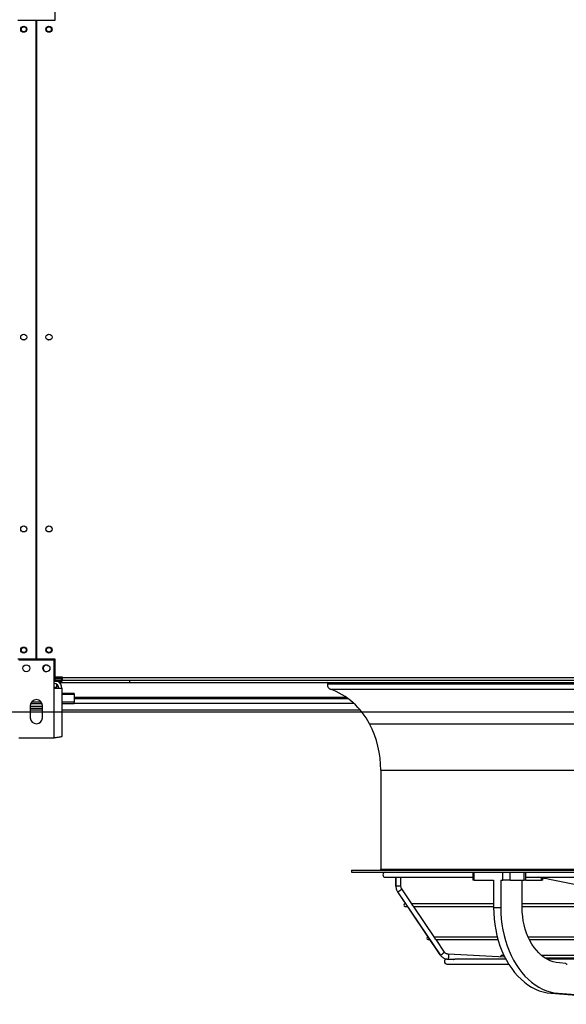
# Model space of a CAD drawing. Units: millimetres. Extents: x 5 to 414, y 3 to 291.
# Drawn here: x 133 to 160, y 73 to 122 of the extents above; entities that cross this region are included whole.
import ezdxf

# ---------------------------------------------------------------- set-up
doc = ezdxf.new("R2010")
doc.units = ezdxf.units.MM
doc.layers.add('GEOMETRY', color=7, linetype='Continuous')
doc.styles.add('SLDTEXTSTYLE0', font='TXT', dxfattribs={"width": 0.605})
doc.dimstyles.new('SLDDIMSTYLE4', dxfattribs={"dimtxt": 5.136637, "dimasz": 3.5, "dimexe": 0, "dimexo": 0.0625, "dimgap": 1.284159, "dimtad": 1, "dimdec": 0, "dimlfac": 20, "dimrnd": 1e-09, "dimzin": 12, "dimdsep": 46, "dimtxsty": 'SLDTEXTSTYLE0', "dimsah": 1, "dimcen": 0.09, "dimadec": 0, "dimazin": 3, "dimtol": 1, "dimtp": 2, "dimtm": 2, "dimtfac": 1, "dimtdec": 0, "dimtmove": 0, "dimatfit": 0, "dimfxl": 0, "dimfrac": 2, "dimtolj": 1, "dimarcsym": 0})

# ---------------------------------------------------------------- blocks, each defined once
blk = doc.blocks.new('_D_9')
at = {"layer": 'GEOMETRY'}
for p, q in [((255.536, 124.494), (255.536, 134.373)), ((59.894, 124.494), (256.536, 124.494)), ((255.536, 124.494), (255.536, 87.645)), ((59.696, 87.645), (256.536, 87.645)), ((255.536, 87.645), (255.536, 77.767))]:
    blk.add_line(p, q, dxfattribs=at)
for points in [[(255.536, 124.494), (256.327, 129.631), (254.746, 129.631)], [(255.536, 87.645), (254.746, 82.508), (256.327, 82.508)]]:
    blk.add_solid(points, dxfattribs=at)
at = {"layer": 'GEOMETRY', "char_height": 5.2917, "attachment_point": 1, "rotation": 90, "style": 'SLDTEXTSTYLE0'}
for s, insert in [('±2', (248.715, 109.058)), ('737', (248.715, 95.315))]:
    blk.add_mtext(s, dxfattribs=dict(at, insert=insert))

msp = doc.modelspace()

# ---------------------------------------------------------------- linework, layer by layer
at = {"color": 7, "linetype": 'Continuous', "lineweight": 25}
for p, q in [((135.134, 121.895), (135.134, 122.785)), ((133.284, 121.895), (134.197, 121.895)), ((134.197, 90.245), (134.197, 121.895)), ((134.222, 121.895), (134.222, 90.245)), ((134.222, 121.895), (135.134, 121.895)), ((134.222, 119.395), (134.197, 119.395)), ((134.197, 118.895), (134.222, 118.895)), ((134.222, 116.895), (134.197, 116.895)), ((134.197, 116.395), (134.222, 116.395)), ((134.222, 114.395), (134.197, 114.395)), ((134.197, 113.895), (134.222, 113.895)), ((134.197, 90.245), (133.284, 90.245)), ((135.134, 90.245), (134.222, 90.245)), ((135.134, 89.355), (135.134, 90.245)), ((135.084, 90.195), (133.334, 90.195)), ((135.084, 90.195), (135.119, 90.195)), ((135.084, 88.805), (135.084, 90.195)), ((135.119, 90.195), (135.119, 89.245)), ((135.459, 89.33), (135.119, 89.33)), ((135.119, 89.329), (135.459, 89.329)), ((135.459, 89.324), (135.119, 89.324)), ((135.119, 89.295), (135.459, 89.295)), ((135.509, 89.355), (135.134, 89.355)), ((135.459, 89.355), (135.459, 89.33)), ((135.509, 89.345), (135.459, 89.345)), ((135.509, 89.34), (135.459, 89.34)), ((135.459, 89.329), (135.459, 89.33)), ((135.459, 89.329), (135.459, 89.324)), ((135.459, 89.295), (135.459, 89.195)), ((135.509, 89.345), (135.509, 89.355)), ((135.509, 89.345), (212.909, 89.345)), ((135.509, 89.195), (135.509, 89.345)), ((135.119, 89.145), (135.084, 89.145)), ((135.084, 86.345), (135.084, 88.805)), ((135.084, 88.805), (135.474, 88.805)), ((135.119, 89.245), (135.119, 89.145)), ((135.419, 89.195), (135.119, 89.195)), ((135.419, 89.145), (135.119, 89.145)), ((135.209, 89.01), (135.209, 88.835)), ((135.209, 88.835), (135.209, 88.805)), ((135.345, 89.095), (135.459, 89.095)), ((135.419, 89.195), (135.419, 89.145)), ((135.459, 89.195), (135.419, 89.195)), ((135.459, 89.195), (135.459, 89.095)), ((135.459, 89.195), (135.509, 89.195)), ((135.459, 89.095), (138.827, 89.095)), ((135.474, 88.805), (135.474, 86.421)), ((212.909, 89.195), (135.509, 89.195)), ((138.827, 89.195), (138.827, 89.095)), ((138.842, 89.095), (138.842, 89.195)), ((138.842, 89.095), (209.577, 89.095)), ((136.084, 88.546), (135.474, 88.546)), ((136.084, 88.546), (136.084, 88.488)), ((136.084, 88.488), (136.084, 88.115)), ((136.084, 88.295), (149.628, 88.295)), ((133.909, 87.945), (133.909, 87.345)), ((134.509, 87.895), (133.909, 87.895)), ((134.509, 87.795), (133.909, 87.795)), ((134.495, 88.038), (133.924, 88.038)), ((134.457, 88.115), (133.962, 88.115)), ((134.509, 87.345), (134.509, 87.945)), ((136.084, 88.115), (135.474, 88.115)), ((136.084, 88.038), (135.474, 88.038)), ((136.084, 88.038), (136.084, 88.115)), ((133.909, 87.745), (134.509, 87.745)), ((135.474, 87.745), (150.225, 87.745)), ((133.334, 86.345), (135.084, 86.345)), ((151.259, 84.745), (151.259, 79.845)), ((149.809, 79.795), (149.809, 79.695)), ((149.809, 79.795), (198.609, 79.795)), ((149.809, 79.695), (198.609, 79.695)), ((155.813, 79.695), (155.813, 79.295)), ((155.887, 79.295), (155.887, 79.695)), ((157.301, 79.295), (157.301, 79.695)), ((157.654, 79.295), (157.654, 79.695)), ((158.361, 79.295), (158.361, 79.695)), ((158.435, 79.295), (158.435, 79.695)), ((151.484, 79.445), (155.813, 79.445)), ((152.005, 79.445), (152.005, 79.01)), ((152.255, 79.01), (152.255, 79.445)), ((155.887, 79.295), (155.813, 79.295)), ((155.887, 79.295), (156.841, 79.295)), ((156.841, 79.295), (156.841, 77.944)), ((157.195, 79.295), (157.195, 77.944)), ((157.195, 79.295), (157.301, 79.295)), ((157.654, 79.295), (157.301, 79.295)), ((157.654, 79.295), (158.361, 79.295)), ((158.255, 77.944), (158.255, 79.295)), ((158.435, 79.295), (158.361, 79.295)), ((158.435, 79.445), (189.136, 79.445)), ((158.435, 79.295), (159.21, 79.295)), ((159.283, 79.295), (159.21, 79.295)), ((159.283, 79.295), (159.283, 79.4)), ((152.091, 78.728), (154.198, 75.602)), ((154.201, 75.601), (152.093, 78.727)), ((152.826, 78.084), (152.298, 78.868)), ((152.495, 78.129), (152.463, 78.129)), ((156.841, 78.129), (152.796, 78.129)), ((178.373, 78.129), (158.255, 78.129)), ((152.463, 78.004), (152.579, 78.004)), ((153.937, 76.436), (152.88, 78.005)), ((152.88, 78.004), (152.883, 78.004)), ((152.883, 78.004), (156.841, 78.004)), ((156.841, 77.944), (157.195, 77.944)), ((158.255, 78.004), (178.356, 78.004)), ((153.606, 76.481), (153.596, 76.481)), ((153.596, 76.356), (153.69, 76.356)), ((157.025, 76.481), (153.907, 76.481)), ((153.991, 76.356), (157.059, 76.356)), ((154.405, 75.742), (153.991, 76.356)), ((178.152, 76.481), (158.554, 76.481)), ((158.613, 76.356), (178.135, 76.356)), ((157.396, 75.485), (154.592, 75.634)), ((154.534, 75.142), (157.587, 75.142)), ((154.579, 75.385), (154.844, 75.371)), ((154.844, 75.371), (154.579, 75.385)), ((157.444, 75.392), (154.927, 75.392)), ((157.351, 75.575), (157.245, 75.575)), ((177.876, 75.575), (159.213, 75.575)), ((159.381, 75.45), (177.447, 75.45)), ((177.974, 75.392), (159.476, 75.392)), ((177.369, 75.439), (159.841, 75.439)), ((160.415, 75.175), (160.098, 75.198)), ((159.689, 73.7), (160.043, 73.7)), ((159.689, 73.7), (167.093, 73.151)), ((160.043, 73.7), (167.447, 73.151))]:
    msp.add_line(p, q, dxfattribs=at)
at = {"color": 8, "linetype": 'Continuous', "lineweight": 25}
for p, q in [((135.084, 89.245), (135.119, 89.245)), ((135.209, 88.835), (135.084, 88.835)), ((148.631, 89.027), (199.788, 89.027)), ((148.748, 88.767), (199.67, 88.767)), ((136.084, 88.488), (135.474, 88.488)), ((149.562, 88.342), (136.084, 88.342)), ((136.084, 88.062), (149.915, 88.062)), ((150.697, 87.049), (197.722, 87.049)), ((151.259, 84.745), (197.159, 84.745)), ((151.259, 79.845), (197.159, 79.845)), ((152.007, 79.01), (152.005, 79.01)), ((152.007, 79.01), (152.007, 79.445)), ((152.255, 79.01), (152.007, 79.01)), ((159.21, 79.295), (159.21, 79.415)), ((152.093, 78.727), (152.091, 78.728)), ((154.201, 75.601), (154.198, 75.602))]:
    msp.add_line(p, q, dxfattribs=at)
at = {"color": 7, "linetype": 'Continuous', "lineweight": 25, "flags": 128}
for points in [[(156.841, 77.944), (156.848, 77.664), (156.867, 77.385), (156.9, 77.108), (156.945, 76.835), (157.003, 76.567), (157.074, 76.305), (157.156, 76.049), (157.251, 75.803), (157.356, 75.565), (157.473, 75.338), (157.599, 75.122), (157.736, 74.919), (157.882, 74.728), (158.036, 74.552), (158.198, 74.391), (158.368, 74.245), (158.543, 74.115), (158.725, 74.001), (158.911, 73.905), (159.102, 73.827), (159.295, 73.766), (159.491, 73.724), (159.689, 73.7)], [(157.195, 77.944), (157.201, 77.664), (157.221, 77.385), (157.253, 77.108), (157.299, 76.835), (157.357, 76.567), (157.427, 76.305), (157.51, 76.049), (157.604, 75.803), (157.71, 75.565), (157.826, 75.338), (157.953, 75.122), (158.089, 74.919), (158.235, 74.728), (158.39, 74.552), (158.552, 74.391), (158.721, 74.245), (158.897, 74.115), (159.078, 74.001), (159.265, 73.905), (159.455, 73.827), (159.649, 73.766), (159.845, 73.724), (160.043, 73.7)], [(160.098, 75.198), (159.943, 75.218), (159.79, 75.256), (159.64, 75.311), (159.493, 75.382), (159.351, 75.47), (159.214, 75.574), (159.083, 75.693), (158.96, 75.826), (158.844, 75.973), (158.737, 76.133), (158.639, 76.304), (158.552, 76.485), (158.475, 76.676), (158.409, 76.874), (158.354, 77.08), (158.311, 77.291), (158.28, 77.507), (158.262, 77.725), (158.255, 77.944)], [(154.592, 75.634), (154.601, 75.625), (154.607, 75.598), (154.61, 75.557), (154.61, 75.51), (154.606, 75.462), (154.598, 75.421), (154.589, 75.394), (154.579, 75.385)]]:
    msp.add_lwpolyline(points, dxfattribs=at)
at = {"color": 7, "linetype": 'Continuous', "lineweight": 25}
for centre, radius in [((133.584, 121.445), 0.15), ((133.584, 121.445), 0.125), ((134.834, 121.445), 0.15), ((134.834, 121.445), 0.125), ((133.584, 106.195), 0.15), ((134.834, 106.195), 0.15), ((133.584, 96.695), 0.15), ((134.834, 96.695), 0.15), ((133.584, 90.695), 0.15), ((133.584, 90.695), 0.125), ((134.834, 90.695), 0.15), ((134.834, 90.695), 0.125), ((133.709, 89.795), 0.175), ((134.709, 89.795), 0.175)]:
    msp.add_circle(centre, radius, dxfattribs=at)
for centre, radius, start, end in [((133.584, 105.945), 0.125, 62.8732, 117.1268), ((134.834, 105.945), 0.125, 62.8733, 117.1267), ((134.719, 89.795), 0.175, 91.6372, 268.3628), ((134.834, 90.038), 0.125, 213.7491, 271.8562), ((135.084, 88.805), 0.24, 0, 90), ((135.084, 88.805), 0.39, 0, 60.6679), ((148.584, 89.045), 0.05, 338.9104, 90), ((148.818, 88.955), 0.2, 158.9104, 249.7421), ((147.502, 85.39), 3.6, 27.4377, 69.7421), ((134.209, 87.945), 0.3, 0, 180), ((134.209, 87.345), 0.3, 180, 0), ((146.259, 84.745), 5, 0, 27.4377), ((151.209, 79.845), 0.05, 270, 0), ((151.484, 79.57), 0.125, 90, 270), ((152.463, 78.066), 0.0625, 90, 270), ((153.596, 76.418), 0.0625, 90, 270), ((154.534, 75.267), 0.125, 90, 270), ((157.245, 75.513), 0.0625, 90, 195.6991), ((159.841, 75.377), 0.0625, 90, 166.0298)]:
    msp.add_arc(centre, radius, start, end, dxfattribs=at)
at = {"color": 8, "linetype": 'Continuous', "lineweight": 25}
for centre, start, end in [((151.923, 79.195), 290.0387, 318.9487), ((154.03, 76.068), 290.0283, 318.9686)]:
    msp.add_arc(centre, 0.497, start, end, dxfattribs=at)
at = {"color": 7, "linetype": 'Continuous', "lineweight": 25}
for points, knots in [([(135.474, 86.421), (135.47, 86.416), (135.461, 86.405), (135.393, 86.388), (135.293, 86.372), (135.183, 86.357), (135.112, 86.348), (135.084, 86.345)], [0, 0, 0, 0, 0.216358, 0.432723, 0.649088, 0.865454, 1, 1, 1, 1]), ([(152.005, 79.01), (152.005, 78.993), (152.007, 78.945), (152.022, 78.869), (152.051, 78.792), (152.079, 78.747), (152.091, 78.728)], [0, 0, 0, 0, 0.178319, 0.475342, 0.772649, 1, 1, 1, 1]), ([(152.298, 78.868), (152.293, 78.875), (152.277, 78.9), (152.259, 78.948), (152.256, 78.99), (152.255, 79.01)], [0, 0, 0, 0, 0.178514, 0.59175, 1, 1, 1, 1]), ([(160.923, 79.068), (160.485, 79.158), (159.864, 79.286), (159.242, 79.409), (159.059, 79.445)], [0, 0, 0, 0, 0.705959, 1, 1, 1, 1]), ([(152.879, 78.004), (152.879, 78.004), (152.88, 78.004), (152.874, 78.006), (152.866, 78.01), (152.859, 78.015), (152.851, 78.023), (152.844, 78.032), (152.838, 78.042), (152.834, 78.052), (152.832, 78.062), (152.829, 78.073), (152.828, 78.082), (152.826, 78.083), (152.826, 78.083)], [0, 0, 0, 0, 0.0605409, 0.2256029, 0.2998524, 0.3690216, 0.4383089, 0.5070734, 0.575401, 0.6435143, 0.7110291, 0.7835633, 0.9416043, 1, 1, 1, 1]), ([(153.99, 76.356), (153.99, 76.356), (153.991, 76.356), (153.984, 76.358), (153.975, 76.363), (153.968, 76.369), (153.96, 76.376), (153.954, 76.385), (153.949, 76.395), (153.945, 76.405), (153.943, 76.414), (153.94, 76.425), (153.939, 76.434), (153.937, 76.435), (153.937, 76.435)], [0, 0, 0, 0, 0.08029, 0.245325, 0.318763, 0.387579, 0.454021, 0.520026, 0.58559, 0.650779, 0.717894, 0.79014, 0.947007, 1, 1, 1, 1]), ([(154.198, 75.602), (154.208, 75.587), (154.236, 75.549), (154.291, 75.495), (154.364, 75.445), (154.445, 75.408), (154.518, 75.39), (154.563, 75.386), (154.579, 75.385)], [0, 0, 0, 0, 0.117013, 0.31124, 0.505509, 0.699569, 0.893419, 1, 1, 1, 1]), ([(154.592, 75.634), (154.584, 75.635), (154.555, 75.638), (154.507, 75.652), (154.455, 75.684), (154.423, 75.717), (154.408, 75.737), (154.405, 75.742)], [0, 0, 0, 0, 0.117244, 0.393933, 0.670695, 0.930226, 1, 1, 1, 1]), ([(154.844, 75.371), (154.847, 75.371), (154.851, 75.372), (154.862, 75.377), (154.873, 75.381), (154.885, 75.385), (154.903, 75.39), (154.918, 75.391), (154.927, 75.392)], [0, 0, 0, 0, 0.249662, 0.376466, 0.500239, 0.625504, 0.750383, 1, 1, 1, 1]), ([(160.415, 75.175), (160.424, 75.166), (160.44, 75.149), (160.464, 75.14), (160.477, 75.143), (160.481, 75.144)], [0, 0, 0, 0, 0.42697, 0.853941, 1, 1, 1, 1])]:
    msp.add_open_spline(points, degree=3, knots=knots, dxfattribs=at)

# ---------------------------------------------------------------- dimensions: what is measured, and where the dimension line sits
at = {"layer": 'GEOMETRY'}
dim = msp.add_linear_dim(base=(255.536, 87.645), p1=(58.894, 124.494), p2=(58.696, 87.645), angle=90, dimstyle='SLDDIMSTYLE4', dxfattribs=at)
dim.commit()
dim.dimension.update_dxf_attribs({"geometry": '_D_9', "text_midpoint": (255.536, 106.07), "dimtype": 160})

doc.saveas('drawing.dxf')
